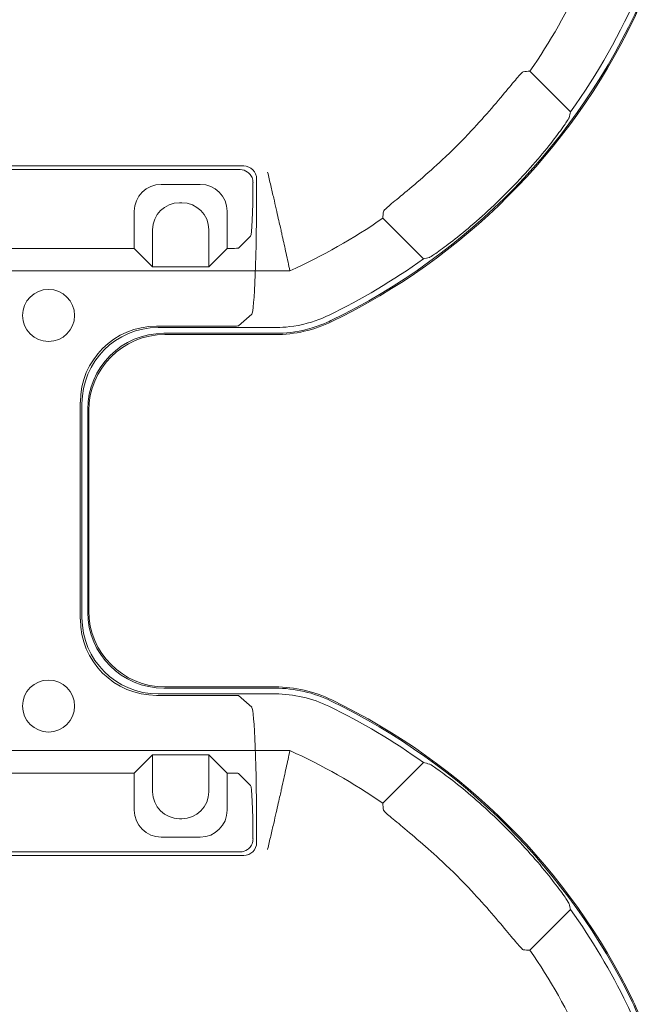
# Model space of a CAD drawing. Units: millimetres. Extents: x 2461 to 6948, y -3756 to -288.
# Drawn here: x 3848 to 3906, y -1604 to -1513 of the extents above; entities that cross this region are included whole.
import ezdxf

# ---------------------------------------------------------------- set-up
doc = ezdxf.new("R2010")
doc.units = ezdxf.units.MM
doc.header["$MEASUREMENT"] = 0

# ---------------------------------------------------------------- blocks, each defined once
blk = doc.blocks.new('A$C966113cc')
at = {"color": 0, "linetype": 'Continuous', "lineweight": 0}
for p, q in [((-140.168, 80.144), (-140.168, 102.43)), ((-140.168, 80.144), (-140.168, 102.43)), ((-118.008, 80.144), (-118.008, 102.43)), ((-118.008, 80.144), (-118.008, 102.43)), ((-145.012, 100.29), (-145.012, 82.28)), ((-145.012, 100.29), (-145.012, 82.28)), ((-144.845, 82.446), (-144.845, 100.123)), ((-144.845, 82.446), (-144.845, 100.123)), ((-113.332, 100.123), (-113.332, 82.446)), ((-113.332, 100.123), (-113.332, 82.446)), ((-113.165, 82.28), (-113.165, 100.29)), ((-113.165, 82.28), (-113.165, 100.29)), ((-141.206, 95.241), (-141.206, 87.332)), ((-141.206, 95.241), (-141.206, 87.332)), ((-116.971, 95.241), (-116.971, 87.332)), ((-116.971, 95.241), (-116.971, 87.332)), ((-134.1, 89.821), (-124.076, 89.821)), ((-134.1, 89.821), (-124.076, 89.821)), ((-124.143, 89.746), (-134.033, 89.746)), ((-124.143, 89.746), (-134.033, 89.746)), ((-133.767, 89.48), (-124.41, 89.48)), ((-133.767, 89.48), (-124.41, 89.48)), ((-133.71, 89.431), (-124.467, 89.431)), ((-133.71, 89.431), (-124.467, 89.431)), ((-141.206, 87.332), (-142.919, 87.332)), ((-141.206, 87.332), (-142.919, 87.332)), ((-141.206, 87.332), (-140.357, 86.483)), ((-141.206, 87.332), (-140.357, 86.483)), ((-116.971, 87.332), (-117.82, 86.483)), ((-116.971, 87.332), (-117.82, 86.483)), ((-115.258, 87.332), (-116.971, 87.332)), ((-115.258, 87.332), (-116.971, 87.332)), ((-140.357, 86.483), (-142.069, 86.483)), ((-140.357, 86.483), (-142.069, 86.483)), ((-140.357, 83.889), (-140.357, 86.483)), ((-140.357, 83.889), (-140.357, 86.483)), ((-117.82, 86.483), (-117.82, 83.889)), ((-116.107, 86.483), (-117.82, 86.483)), ((-117.82, 86.483), (-117.82, 83.889)), ((-116.107, 86.483), (-117.82, 86.483)), ((-144.163, 86.088), (-144.163, 84.284)), ((-144.163, 86.088), (-144.163, 84.284)), ((-137.616, 82.817), (-137.616, 86.305)), ((-137.616, 82.817), (-137.616, 86.305)), ((-137.55, 86.229), (-137.55, 80.823)), ((-137.55, 86.229), (-137.55, 80.823)), ((-137.284, 80.823), (-137.284, 85.963)), ((-137.284, 80.823), (-137.284, 85.963)), ((-120.893, 85.963), (-120.893, 80.802)), ((-120.893, 85.963), (-120.893, 80.802)), ((-120.627, 80.804), (-120.627, 86.229)), ((-120.627, 80.804), (-120.627, 86.229)), ((-120.561, 86.305), (-120.561, 82.817)), ((-120.561, 86.305), (-120.561, 82.817)), ((-114.014, 84.284), (-114.014, 86.088)), ((-114.014, 84.284), (-114.014, 86.088)), ((-137.226, 80.823), (-137.226, 85.915)), ((-137.226, 80.823), (-137.226, 85.915)), ((-120.951, 85.915), (-120.951, 80.823)), ((-120.951, 85.915), (-120.951, 80.823)), ((-143.314, 85.239), (-143.314, 85.133)), ((-143.314, 85.239), (-143.314, 85.133)), ((-114.863, 85.133), (-114.863, 85.239)), ((-114.863, 85.133), (-114.863, 85.239)), ((-142.069, 83.889), (-140.357, 83.889)), ((-142.069, 83.889), (-140.357, 83.889)), ((-141.206, 83.04), (-140.357, 83.889)), ((-141.206, 83.04), (-140.357, 83.889)), ((-116.971, 83.04), (-117.82, 83.889)), ((-117.82, 83.889), (-116.107, 83.889)), ((-116.971, 83.04), (-117.82, 83.889)), ((-117.82, 83.889), (-116.107, 83.889)), ((-142.919, 83.04), (-141.206, 83.04)), ((-142.919, 83.04), (-141.206, 83.04)), ((-141.206, 83.04), (-141.206, 82.817)), ((-141.206, 83.04), (-141.206, 82.817)), ((-116.971, 83.04), (-116.971, 82.817)), ((-116.971, 83.04), (-115.258, 83.04)), ((-116.971, 83.04), (-116.971, 82.817)), ((-116.971, 83.04), (-115.258, 83.04)), ((-141.777, 81.958), (-141.218, 82.517)), ((-141.777, 81.958), (-141.218, 82.517)), ((-137.626, 82.517), (-138.168, 81.907)), ((-137.626, 82.517), (-138.168, 81.907)), ((-120.009, 81.907), (-120.551, 82.517)), ((-120.009, 81.907), (-120.551, 82.517)), ((-116.959, 82.517), (-116.4, 81.958)), ((-116.959, 82.517), (-116.4, 81.958)), ((-144.168, 81.68), (-144.412, 81.68)), ((-144.168, 81.68), (-144.412, 81.68)), ((-114.009, 81.68), (-113.765, 81.68)), ((-114.009, 81.68), (-113.765, 81.68)), ((-140.721, 73.977), (-142.599, 75.856)), ((-140.721, 73.977), (-142.599, 75.856)), ((-115.578, 75.856), (-117.456, 73.977)), ((-115.578, 75.856), (-117.456, 73.977)), ((-149.391, 69.064), (-147.513, 67.185)), ((-149.391, 69.064), (-147.513, 67.185)), ((-110.664, 67.185), (-108.786, 69.064)), ((-110.664, 67.185), (-108.786, 69.064))]:
    blk.add_line(p, q, dxfattribs=at)
for centre, radius, start, end in [((-138.108, 91.287), 1.201, 0, 180), ((-138.108, 91.287), 1.201, 0, 180), ((-120.069, 91.287), 1.201, 0, 180), ((-120.069, 91.287), 1.201, 0, 180), ((-138.108, 91.287), 1.201, 180, 0), ((-138.108, 91.287), 1.201, 180, 0), ((-120.069, 91.287), 1.201, 180, 0), ((-120.069, 91.287), 1.201, 180, 0), ((-143.225, 80.823), 5.999, 334.1501, 0.0002), ((-143.225, 80.823), 5.999, 334.1501, 0.0002), ((-114.952, 80.823), 5.999, 179.9998, 205.8499), ((-114.952, 80.823), 5.999, 179.9998, 205.8499), ((-164.822, 91.287), 27.055, 325.2247, 335.678), ((-164.822, 91.287), 27.055, 325.2247, 335.678), ((-93.354, 91.287), 27.055, 204.322, 214.7753), ((-93.354, 91.287), 27.055, 204.322, 214.7753), ((-164.822, 91.287), 29.939, 295.8498, 334.1502), ((-164.822, 91.287), 29.939, 295.8498, 334.1502), ((-164.822, 91.287), 29.673, 324.3142, 334.1502), ((-164.822, 91.287), 29.673, 324.3142, 334.1502), ((-93.354, 91.287), 29.939, 205.8058, 245.9393), ((-93.354, 91.287), 29.939, 205.8058, 245.9393), ((-93.354, 91.287), 29.673, 205.8083, 215.6858), ((-93.354, 91.287), 29.673, 205.8083, 215.6858), ((-164.822, 91.287), 29.998, 295.8497, 334.1503), ((-164.822, 91.287), 29.998, 295.8497, 334.1503), ((-93.354, 91.287), 29.998, 205.8497, 244.1503), ((-93.354, 91.287), 29.998, 205.8497, 244.1503), ((-164.822, 91.287), 26.678, 312.9335, 317.0665), ((-164.822, 91.287), 26.678, 312.9335, 317.0665), ((-93.354, 91.287), 26.678, 222.9335, 227.0665), ((-93.354, 91.287), 26.678, 222.9335, 227.0665), ((-164.822, 91.287), 29.841, 313.1526, 316.8474), ((-164.822, 91.287), 29.841, 313.1526, 316.8474), ((-93.354, 91.287), 29.841, 223.1526, 226.8474), ((-93.354, 91.287), 29.841, 223.1526, 226.8474), ((-164.822, 91.287), 27.055, 294.322, 304.7753), ((-164.822, 91.287), 27.055, 294.322, 304.7753), ((-93.354, 91.287), 27.055, 235.2247, 245.678), ((-93.354, 91.287), 27.055, 235.2247, 245.678), ((-164.822, 91.287), 29.673, 295.8498, 305.6858), ((-164.822, 91.287), 29.673, 295.8498, 305.6858), ((-93.354, 91.287), 29.673, 234.3142, 246.7914), ((-93.354, 91.287), 29.673, 234.3142, 246.7914), ((-154.359, 69.689), 5.999, 269.9998, 295.8499), ((-154.359, 69.689), 5.999, 269.9998, 295.8499)]:
    blk.add_arc(centre, radius, start, end, dxfattribs=at)
at = {"color": 0, "linetype": 'Continuous', "lineweight": 0, "extrusion": (-2.21994e-16, 2.21994e-16, -1)}
for centre, major_axis, ratio, start_param, end_param in [((-134.096, 86.301), (-2.49, 2.49), 0.998783, -0.784789, 0.784789), ((-134.096, 86.301), (-2.49, 2.49), 0.998783, -0.784789, 0.784789), ((-124.081, 86.301), (2.49, 2.49), 0.998783, -0.784789, 0.784789), ((-124.081, 86.301), (2.49, 2.49), 0.998783, -0.784789, 0.784789), ((-133.766, 85.962), (-2.488, 2.488), 0.999695, -0.785246, 0.785246), ((-133.766, 85.962), (-2.488, 2.488), 0.999695, -0.785246, 0.785246), ((-133.706, 85.911), (-2.49, 2.49), 0.998783, -0.784789, 0.784789), ((-133.706, 85.911), (-2.49, 2.49), 0.998783, -0.784789, 0.784789), ((-124.471, 85.911), (2.49, 2.49), 0.998783, -0.784789, 0.784789), ((-124.471, 85.911), (2.49, 2.49), 0.998783, -0.784789, 0.784789), ((-124.411, 85.962), (2.488, 2.488), 0.999695, -0.785246, 0.785246), ((-124.411, 85.962), (2.488, 2.488), 0.999695, -0.785246, 0.785246), ((-144.244, 82.447), (0.425, 0.425), 0.99846, -2.981491, -2.356965), ((-144.244, 82.447), (0.425, 0.425), 0.99846, -2.981491, -2.356965), ((-113.933, 82.447), (0.425, -0.425), 0.99846, -0.784627, -0.160102), ((-113.933, 82.447), (0.425, -0.425), 0.99846, -0.784627, -0.160102)]:
    blk.add_ellipse(centre, major_axis=major_axis, ratio=ratio, start_param=start_param, end_param=end_param, dxfattribs=at)
at = {"color": 0, "linetype": 'Continuous', "lineweight": 0}
for centre, major_axis, ratio, start_param, end_param in [((-134.032, 86.228), (2.488, -2.488), 0.999695, 2.356347, 3.926839), ((-134.032, 86.228), (2.488, -2.488), 0.999695, 2.356347, 3.926839), ((-124.145, 86.228), (-2.488, -2.488), 0.999695, 2.356347, 3.926839), ((-124.145, 86.228), (-2.488, -2.488), 0.999695, 2.356347, 3.926839), ((-142.917, 86.086), (0.882, -0.882), 0.99846, 2.356965, 3.92622), ((-142.917, 86.086), (0.882, -0.882), 0.99846, 2.356965, 3.92622), ((-115.26, 86.086), (-0.882, -0.882), 0.99846, 2.356965, 3.92622), ((-115.26, 86.086), (-0.882, -0.882), 0.99846, 2.356965, 3.92622), ((-142.068, 85.237), (0.882, -0.882), 0.99846, 2.356965, 3.92622), ((-142.068, 85.237), (0.882, -0.882), 0.99846, 2.356965, 3.92622), ((-116.109, 85.237), (-0.882, -0.882), 0.99846, 2.356965, 3.92622), ((-116.109, 85.237), (-0.882, -0.882), 0.99846, 2.356965, 3.92622), ((-142.068, 85.135), (-0.882, -0.882), 0.99846, -0.784627, 0.784627), ((-142.068, 85.135), (-0.882, -0.882), 0.99846, -0.784627, 0.784627), ((-116.109, 85.135), (0.882, -0.882), 0.99846, -0.784627, 0.784627), ((-116.109, 85.135), (0.882, -0.882), 0.99846, -0.784627, 0.784627), ((-142.917, 84.286), (-0.882, -0.882), 0.99846, -0.784627, 0.784627), ((-142.917, 84.286), (-0.882, -0.882), 0.99846, -0.784627, 0.784627), ((-115.26, 84.286), (0.882, -0.882), 0.99846, -0.784627, 0.784627), ((-115.26, 84.286), (0.882, -0.882), 0.99846, -0.784627, 0.784627), ((-141.218, 82.817), (0, 0.3), 0.03929, -3.102323, -1.570796), ((-141.218, 82.817), (0, 0.3), 0.03929, -3.102323, -1.570796), ((-116.959, 82.817), (0, 0.3), 0.03929, -4.712389, -3.180863), ((-116.959, 82.817), (0, 0.3), 0.03929, -4.712389, -3.180863), ((-144.411, 82.28), (-0.425, -0.425), 0.99846, -0.784627, 0.784627), ((-144.411, 82.28), (-0.425, -0.425), 0.99846, -0.784627, 0.784627), ((-144.732, 81.963), (2.957, 0), 0.03929, -1.404992, -0.03927), ((-144.732, 81.963), (2.957, 0), 0.03929, -1.404992, -0.03927), ((-113.766, 82.28), (0.425, -0.425), 0.99846, -0.784627, 0.784627), ((-113.766, 82.28), (0.425, -0.425), 0.99846, -0.784627, 0.784627), ((-129.309, 89.288), (-34.501, -8.649), 0.309221, 1.089385, 1.099231), ((-129.309, 89.288), (-34.501, -8.649), 0.309221, 1.089385, 1.099231), ((-128.876, 89.296), (34.512, -8.655), 0.309272, -1.099088, -1.089245), ((-128.876, 89.296), (34.512, -8.655), 0.309272, -1.099088, -1.089245), ((-177.269, 78.838), (-28.016, -28.024), 0.895886, 2.16427, 2.171638), ((-177.269, 78.838), (-28.016, -28.024), 0.895886, 2.16427, 2.171638), ((-80.901, 78.838), (28.03, -28.017), 0.895916, -2.172026, -2.164658), ((-80.901, 78.838), (28.03, -28.017), 0.895916, -2.172026, -2.164658), ((-95.34, 55.76), (8.658, -34.519), 0.309307, -2.05244, -2.042599), ((-95.34, 55.76), (8.658, -34.519), 0.309307, -2.05244, -2.042599), ((-152.372, 103.726), (-28.032, -28.002), 0.895855, 0.970353, 0.977721), ((-152.372, 103.726), (-28.032, -28.002), 0.895855, 0.970353, 0.977721), ((-105.803, 103.736), (28.021, -28.022), 0.895899, -0.977159, -0.969792), ((-105.803, 103.736), (28.021, -28.022), 0.895899, -0.977159, -0.969792), ((-103.818, 69.69), (5.588, -2.184), 1, -1.649291, -1.492862), ((-103.818, 69.69), (5.588, -2.184), 1, -1.649291, -1.492862)]:
    blk.add_ellipse(centre, major_axis=major_axis, ratio=ratio, start_param=start_param, end_param=end_param, dxfattribs=at)
at = {"color": 0, "linetype": 'Continuous', "lineweight": 0, "extrusion": (-2.00557e-23, 2.21994e-16, -1)}
blk.add_ellipse((-137.626, 82.817), major_axis=(0, -0.3), ratio=0.034921, start_param=-1.570796, end_param=-0.03927, dxfattribs=at)
blk.add_ellipse((-137.626, 82.817), major_axis=(0, -0.3), ratio=0.034921, start_param=-1.570796, end_param=-0.03927, dxfattribs=at)
at = {"color": 0, "linetype": 'Continuous', "lineweight": 0, "extrusion": (1.29231e-23, 2.21994e-16, -1)}
blk.add_ellipse((-120.551, 82.817), major_axis=(0, -0.3), ratio=0.034921, start_param=0.03927, end_param=1.570796, dxfattribs=at)
blk.add_ellipse((-120.551, 82.817), major_axis=(0, -0.3), ratio=0.034921, start_param=0.03927, end_param=1.570796, dxfattribs=at)
at = {"color": 0, "linetype": 'Continuous', "lineweight": 0, "extrusion": (-2.21994e-16, 2.73224e-25, -1)}
blk.add_ellipse((-144.168, 81.916), major_axis=(6.003, 0), ratio=0.03929, start_param=0.034907, end_param=1.570796, dxfattribs=at)
blk.add_ellipse((-144.168, 81.916), major_axis=(6.003, 0), ratio=0.03929, start_param=0.034907, end_param=1.570796, dxfattribs=at)
at = {"color": 0, "linetype": 'Continuous', "lineweight": 0, "extrusion": (-2.21994e-16, -7.78224e-26, -1)}
blk.add_ellipse((-114.009, 81.916), major_axis=(6.003, 0), ratio=0.03929, start_param=-4.712389, end_param=-3.176499, dxfattribs=at)
blk.add_ellipse((-114.009, 81.916), major_axis=(6.003, 0), ratio=0.03929, start_param=-4.712389, end_param=-3.176499, dxfattribs=at)
at = {"color": 0, "linetype": 'Continuous', "lineweight": 0, "extrusion": (-2.21994e-16, 8.71537e-25, -1)}
blk.add_ellipse((-113.445, 81.963), major_axis=(2.957, 0), ratio=0.03929, start_param=-4.546585, end_param=-3.180863, dxfattribs=at)
blk.add_ellipse((-113.445, 81.963), major_axis=(2.957, 0), ratio=0.03929, start_param=-4.546585, end_param=-3.180863, dxfattribs=at)
at = {"color": 0, "linetype": 'Continuous', "lineweight": 0, "extrusion": (-3.36883e-16, 1.05226e-16, -1)}
blk.add_ellipse((-162.825, 55.772), major_axis=(8.649, 34.502), ratio=0.309226, start_param=1.089372, end_param=1.099218, dxfattribs=at)
blk.add_ellipse((-162.825, 55.772), major_axis=(8.649, 34.502), ratio=0.309226, start_param=1.089372, end_param=1.099218, dxfattribs=at)
at = {"color": 0, "linetype": 'Continuous', "lineweight": 0}
for points, knots in [([(-144.244, 81.848), (-144.318, 81.848), (-144.399, 81.862), (-144.547, 81.922), (-144.615, 81.968), (-144.691, 82.044), (-144.712, 82.069), (-144.732, 82.095)], [-0.09075354, -0.09075354, -0.09075354, -0.09075354, -0.06805117, -0.06805117, -0.0452543, -0.0452543, -0.03581704, -0.03581704, -0.03581704, -0.03581704]), ([(-144.244, 81.848), (-144.318, 81.848), (-144.399, 81.862), (-144.547, 81.922), (-144.615, 81.968), (-144.691, 82.044), (-144.712, 82.069), (-144.732, 82.095)], [-0.09075354, -0.09075354, -0.09075354, -0.09075354, -0.06805117, -0.06805117, -0.0452543, -0.0452543, -0.03581704, -0.03581704, -0.03581704, -0.03581704]), ([(-113.445, 82.095), (-113.465, 82.069), (-113.486, 82.044), (-113.562, 81.968), (-113.63, 81.922), (-113.779, 81.862), (-113.859, 81.848), (-113.933, 81.848)], [-0.33137562, -0.33137562, -0.33137562, -0.33137562, -0.32188629, -0.32188629, -0.29911649, -0.29911649, -0.27644118, -0.27644118, -0.27644118, -0.27644118]), ([(-113.445, 82.095), (-113.465, 82.069), (-113.486, 82.044), (-113.562, 81.968), (-113.63, 81.922), (-113.779, 81.862), (-113.859, 81.848), (-113.933, 81.848)], [-0.33137562, -0.33137562, -0.33137562, -0.33137562, -0.32188629, -0.32188629, -0.29911649, -0.29911649, -0.27644118, -0.27644118, -0.27644118, -0.27644118]), ([(-141.777, 80.496), (-141.79, 80.499), (-141.861, 80.514), (-142.127, 80.574), (-142.333, 80.62), (-142.86, 80.74), (-143.178, 80.812), (-143.715, 80.936), (-143.911, 80.982), (-144.313, 81.076), (-144.518, 81.124), (-144.726, 81.173), (-144.729, 81.174), (-144.732, 81.175)], [0.4828806, 0.4828806, 0.4828806, 0.4828806, 0.5842779, 0.5842779, 0.6986858, 0.6986858, 0.8159748, 0.8159748, 0.8791464, 0.8791464, 0.9424899, 0.9424899, 0.9433045, 0.9433045, 0.9433045, 0.9433045]), ([(-141.777, 80.496), (-141.79, 80.499), (-141.861, 80.514), (-142.127, 80.574), (-142.333, 80.62), (-142.86, 80.74), (-143.178, 80.812), (-143.715, 80.936), (-143.911, 80.982), (-144.313, 81.076), (-144.518, 81.124), (-144.726, 81.173), (-144.729, 81.174), (-144.732, 81.175)], [0.4828806, 0.4828806, 0.4828806, 0.4828806, 0.5842779, 0.5842779, 0.6986858, 0.6986858, 0.8159748, 0.8159748, 0.8791464, 0.8791464, 0.9424899, 0.9424899, 0.9433045, 0.9433045, 0.9433045, 0.9433045]), ([(-113.445, 81.175), (-113.448, 81.174), (-113.451, 81.173), (-113.659, 81.124), (-113.864, 81.076), (-114.266, 80.982), (-114.462, 80.936), (-114.999, 80.812), (-115.317, 80.74), (-115.843, 80.62), (-116.05, 80.574), (-116.316, 80.514), (-116.387, 80.499), (-116.4, 80.496)], [-0.0008146, -0.0008146, -0.0008146, -0.0008146, 0, 0, 0.0633435, 0.0633435, 0.1265151, 0.1265151, 0.2438041, 0.2438041, 0.358212, 0.358212, 0.4596094, 0.4596094, 0.4596094, 0.4596094]), ([(-113.445, 81.175), (-113.448, 81.174), (-113.451, 81.173), (-113.659, 81.124), (-113.864, 81.076), (-114.266, 80.982), (-114.462, 80.936), (-114.999, 80.812), (-115.317, 80.74), (-115.843, 80.62), (-116.05, 80.574), (-116.316, 80.514), (-116.387, 80.499), (-116.4, 80.496)], [-0.0008146, -0.0008146, -0.0008146, -0.0008146, 0, 0, 0.0633435, 0.0633435, 0.1265151, 0.1265151, 0.2438041, 0.2438041, 0.358212, 0.358212, 0.4596094, 0.4596094, 0.4596094, 0.4596094]), ([(-140.168, 80.144), (-140.438, 80.202), (-140.708, 80.26), (-140.978, 80.32), (-141.245, 80.378), (-141.511, 80.437), (-141.777, 80.496)], [0, 0, 0, 0, 0.503579, 0.503579, 0.503579, 1, 1, 1, 1]), ([(-140.168, 80.144), (-140.438, 80.202), (-140.708, 80.26), (-140.978, 80.32), (-141.245, 80.378), (-141.511, 80.437), (-141.777, 80.496)], [0, 0, 0, 0, 0.503579, 0.503579, 0.503579, 1, 1, 1, 1]), ([(-138.118, 78.349), (-137.934, 78.733), (-137.791, 79.134), (-137.696, 79.548), (-137.599, 79.967), (-137.55, 80.393), (-137.55, 80.823)], [0, 0, 0, 0, 0.496869, 0.496869, 0.496869, 1, 1, 1, 1]), ([(-138.118, 78.349), (-137.934, 78.733), (-137.791, 79.134), (-137.696, 79.548), (-137.599, 79.967), (-137.55, 80.393), (-137.55, 80.823)], [0, 0, 0, 0, 0.496869, 0.496869, 0.496869, 1, 1, 1, 1]), ([(-137.879, 78.233), (-137.686, 78.634), (-137.536, 79.055), (-137.436, 79.488), (-137.335, 79.927), (-137.284, 80.373), (-137.284, 80.823)], [0, 0, 0, 0, 0.497001, 0.497001, 0.497001, 1, 1, 1, 1]), ([(-137.879, 78.233), (-137.686, 78.634), (-137.536, 79.055), (-137.436, 79.488), (-137.335, 79.927), (-137.284, 80.373), (-137.284, 80.823)], [0, 0, 0, 0, 0.497001, 0.497001, 0.497001, 1, 1, 1, 1]), ([(-120.308, 78.253), (-120.402, 78.45), (-120.603, 78.889), (-120.881, 80.099), (-120.891, 80.58), (-120.893, 80.802)], [-0.1336461, -0.1336461, -0.1336461, -0.1336461, -0.0666666, -0.0666666, -0.000001, -0.000001, -0.000001, -0.000001]), ([(-120.308, 78.253), (-120.402, 78.45), (-120.603, 78.889), (-120.881, 80.099), (-120.891, 80.58), (-120.893, 80.802)], [-0.1336461, -0.1336461, -0.1336461, -0.1336461, -0.0666666, -0.0666666, -0.000001, -0.000001, -0.000001, -0.000001]), ([(-120.068, 78.368), (-120.157, 78.554), (-120.35, 78.973), (-120.616, 80.134), (-120.625, 80.595), (-120.627, 80.804)], [0.000001, 0.000001, 0.000001, 0.000001, 0.0616427, 0.0616427, 0.123081, 0.123081, 0.123081, 0.123081]), ([(-120.068, 78.368), (-120.157, 78.554), (-120.35, 78.973), (-120.616, 80.134), (-120.625, 80.595), (-120.627, 80.804)], [0.000001, 0.000001, 0.000001, 0.000001, 0.0616427, 0.0616427, 0.123081, 0.123081, 0.123081, 0.123081]), ([(-116.4, 80.496), (-116.666, 80.437), (-116.932, 80.378), (-117.468, 80.26), (-117.738, 80.202), (-118.008, 80.144)], [0, 0, 0, 0, 0.496421, 0.496421, 1, 1, 1, 1]), ([(-116.4, 80.496), (-116.666, 80.437), (-116.932, 80.378), (-117.468, 80.26), (-117.738, 80.202), (-118.008, 80.144)], [0, 0, 0, 0, 0.496421, 0.496421, 1, 1, 1, 1]), ([(-145.29, 73.115), (-144.983, 73.445), (-144.663, 73.803), (-144.082, 74.473), (-143.822, 74.785), (-143.412, 75.278), (-143.235, 75.494), (-143.001, 75.761), (-142.935, 75.826), (-142.913, 75.828)], [-1.6337953, -1.6337953, -1.6337953, -1.6337953, -1.4986635, -1.4986635, -1.363024, -1.363024, -1.2278472, -1.2278472, -1.10435, -1.10435, -1.10435, -1.10435]), ([(-145.29, 73.115), (-144.983, 73.445), (-144.663, 73.803), (-144.082, 74.473), (-143.822, 74.785), (-143.412, 75.278), (-143.235, 75.494), (-143.001, 75.761), (-142.935, 75.826), (-142.913, 75.828)], [-1.6337953, -1.6337953, -1.6337953, -1.6337953, -1.4986635, -1.4986635, -1.363024, -1.363024, -1.2278472, -1.2278472, -1.10435, -1.10435, -1.10435, -1.10435]), ([(-115.264, 75.828), (-115.242, 75.826), (-115.176, 75.761), (-114.942, 75.494), (-114.765, 75.278), (-114.355, 74.785), (-114.095, 74.473), (-113.514, 73.803), (-113.194, 73.445), (-112.887, 73.115)], [-2.1635693, -2.1635693, -2.1635693, -2.1635693, -2.0400721, -2.0400721, -1.9048954, -1.9048954, -1.7692558, -1.7692558, -1.6341241, -1.6341241, -1.6341241, -1.6341241]), ([(-115.264, 75.828), (-115.242, 75.826), (-115.176, 75.761), (-114.942, 75.494), (-114.765, 75.278), (-114.355, 74.785), (-114.095, 74.473), (-113.514, 73.803), (-113.194, 73.445), (-112.887, 73.115)], [-2.1635693, -2.1635693, -2.1635693, -2.1635693, -2.0400721, -2.0400721, -1.9048954, -1.9048954, -1.7692558, -1.7692558, -1.6341241, -1.6341241, -1.6341241, -1.6341241]), ([(-143.052, 70.877), (-143.052, 70.878), (-143.052, 70.878), (-142.74, 71.21), (-142.419, 71.572), (-141.845, 72.254), (-141.592, 72.574), (-141.203, 73.086), (-141.039, 73.314), (-140.84, 73.605), (-140.793, 73.683), (-140.788, 73.702)], [-0.5452351, -0.5452351, -0.5452351, -0.5452351, -0.5450319, -0.5450319, -0.4087497, -0.4087497, -0.2724675, -0.2724675, -0.1362337, -0.1362337, -0.0150073, -0.0150073, -0.0150073, -0.0150073]), ([(-143.052, 70.877), (-143.052, 70.878), (-143.052, 70.878), (-142.74, 71.21), (-142.419, 71.572), (-141.845, 72.254), (-141.592, 72.574), (-141.203, 73.086), (-141.039, 73.314), (-140.84, 73.605), (-140.793, 73.683), (-140.788, 73.702)], [-0.5452351, -0.5452351, -0.5452351, -0.5452351, -0.5450319, -0.5450319, -0.4087497, -0.4087497, -0.2724675, -0.2724675, -0.1362337, -0.1362337, -0.0150073, -0.0150073, -0.0150073, -0.0150073]), ([(-117.389, 73.702), (-117.384, 73.683), (-117.337, 73.605), (-117.138, 73.314), (-116.974, 73.086), (-116.584, 72.574), (-116.332, 72.254), (-115.758, 71.572), (-115.437, 71.21), (-115.125, 70.878), (-115.125, 70.878), (-115.124, 70.877)], [-1.0739596, -1.0739596, -1.0739596, -1.0739596, -0.9527332, -0.9527332, -0.8164995, -0.8164995, -0.6802173, -0.6802173, -0.5439351, -0.5439351, -0.5437319, -0.5437319, -0.5437319, -0.5437319]), ([(-117.389, 73.702), (-117.384, 73.683), (-117.337, 73.605), (-117.138, 73.314), (-116.974, 73.086), (-116.584, 72.574), (-116.332, 72.254), (-115.758, 71.572), (-115.437, 71.21), (-115.125, 70.878), (-115.125, 70.878), (-115.124, 70.877)], [-1.0739596, -1.0739596, -1.0739596, -1.0739596, -0.9527332, -0.9527332, -0.8164995, -0.8164995, -0.6802173, -0.6802173, -0.5439351, -0.5439351, -0.5437319, -0.5437319, -0.5437319, -0.5437319]), ([(-149.364, 69.378), (-149.361, 69.399), (-149.297, 69.465), (-149.029, 69.699), (-148.814, 69.876), (-148.321, 70.286), (-148.009, 70.546), (-147.339, 71.127), (-146.981, 71.448), (-146.651, 71.755)], [-2.1635693, -2.1635693, -2.1635693, -2.1635693, -2.0400721, -2.0400721, -1.9048954, -1.9048954, -1.7692558, -1.7692558, -1.6341241, -1.6341241, -1.6341241, -1.6341241]), ([(-149.364, 69.378), (-149.361, 69.399), (-149.297, 69.465), (-149.029, 69.699), (-148.814, 69.876), (-148.321, 70.286), (-148.009, 70.546), (-147.339, 71.127), (-146.981, 71.448), (-146.651, 71.755)], [-2.1635693, -2.1635693, -2.1635693, -2.1635693, -2.0400721, -2.0400721, -1.9048954, -1.9048954, -1.7692558, -1.7692558, -1.6341241, -1.6341241, -1.6341241, -1.6341241]), ([(-111.526, 71.755), (-111.196, 71.448), (-110.838, 71.127), (-110.168, 70.546), (-109.856, 70.286), (-109.363, 69.876), (-109.147, 69.699), (-108.88, 69.465), (-108.816, 69.399), (-108.813, 69.378)], [-1.6337953, -1.6337953, -1.6337953, -1.6337953, -1.4986635, -1.4986635, -1.363024, -1.363024, -1.2278472, -1.2278472, -1.10435, -1.10435, -1.10435, -1.10435]), ([(-111.526, 71.755), (-111.196, 71.448), (-110.838, 71.127), (-110.168, 70.546), (-109.856, 70.286), (-109.363, 69.876), (-109.147, 69.699), (-108.88, 69.465), (-108.816, 69.399), (-108.813, 69.378)], [-1.6337953, -1.6337953, -1.6337953, -1.6337953, -1.4986635, -1.4986635, -1.363024, -1.363024, -1.2278472, -1.2278472, -1.10435, -1.10435, -1.10435, -1.10435]), ([(-147.238, 67.252), (-147.219, 67.257), (-147.141, 67.305), (-146.85, 67.503), (-146.622, 67.667), (-146.109, 68.057), (-145.79, 68.309), (-145.108, 68.883), (-144.746, 69.205), (-144.414, 69.516), (-144.413, 69.516), (-144.413, 69.517)], [-1.0739596, -1.0739596, -1.0739596, -1.0739596, -0.9527332, -0.9527332, -0.8164995, -0.8164995, -0.6802173, -0.6802173, -0.5439351, -0.5439351, -0.5437319, -0.5437319, -0.5437319, -0.5437319]), ([(-147.238, 67.252), (-147.219, 67.257), (-147.141, 67.305), (-146.85, 67.503), (-146.622, 67.667), (-146.109, 68.057), (-145.79, 68.309), (-145.108, 68.883), (-144.746, 69.205), (-144.414, 69.516), (-144.413, 69.516), (-144.413, 69.517)], [-1.0739596, -1.0739596, -1.0739596, -1.0739596, -0.9527332, -0.9527332, -0.8164995, -0.8164995, -0.6802173, -0.6802173, -0.5439351, -0.5439351, -0.5437319, -0.5437319, -0.5437319, -0.5437319]), ([(-113.764, 69.517), (-113.764, 69.516), (-113.763, 69.516), (-113.431, 69.205), (-113.069, 68.883), (-112.387, 68.309), (-112.068, 68.057), (-111.555, 67.667), (-111.327, 67.503), (-111.036, 67.305), (-110.958, 67.257), (-110.939, 67.252)], [-0.5452351, -0.5452351, -0.5452351, -0.5452351, -0.5450319, -0.5450319, -0.4087497, -0.4087497, -0.2724675, -0.2724675, -0.1362337, -0.1362337, -0.0150073, -0.0150073, -0.0150073, -0.0150073]), ([(-113.764, 69.517), (-113.764, 69.516), (-113.763, 69.516), (-113.431, 69.205), (-113.069, 68.883), (-112.387, 68.309), (-112.068, 68.057), (-111.555, 67.667), (-111.327, 67.503), (-111.036, 67.305), (-110.958, 67.257), (-110.939, 67.252)], [-0.5452351, -0.5452351, -0.5452351, -0.5452351, -0.5450319, -0.5450319, -0.4087497, -0.4087497, -0.2724675, -0.2724675, -0.1362337, -0.1362337, -0.0150073, -0.0150073, -0.0150073, -0.0150073]), ([(-151.884, 64.583), (-152.271, 64.395), (-152.676, 64.253), (-153.095, 64.157), (-153.51, 64.063), (-153.933, 64.016), (-154.359, 64.015)], [0, 0, 0, 0, 0.503131, 0.503131, 0.503131, 1, 1, 1, 1]), ([(-151.884, 64.583), (-152.271, 64.395), (-152.676, 64.253), (-153.095, 64.157), (-153.51, 64.063), (-153.933, 64.016), (-154.359, 64.015)], [0, 0, 0, 0, 0.503131, 0.503131, 0.503131, 1, 1, 1, 1]), ([(-151.768, 64.343), (-152.173, 64.147), (-152.597, 63.998), (-153.036, 63.898), (-153.47, 63.799), (-153.914, 63.75), (-154.359, 63.749)], [0, 0, 0, 0, 0.502999, 0.502999, 0.502999, 1, 1, 1, 1]), ([(-151.768, 64.343), (-152.173, 64.147), (-152.597, 63.998), (-153.036, 63.898), (-153.47, 63.799), (-153.914, 63.75), (-154.359, 63.749)], [0, 0, 0, 0, 0.502999, 0.502999, 0.502999, 1, 1, 1, 1])]:
    blk.add_open_spline(points, degree=3, knots=knots, dxfattribs=at)

msp = doc.modelspace()

# ---------------------------------------------------------------- block references
at = {"linetype": 'Continuous', "lineweight": -3, "xscale": 2, "yscale": 2, "zscale": 2, "rotation": 90}
msp.add_blockref('A$C966113cc', (4033.156, -1300.075), dxfattribs=at)

doc.saveas('drawing.dxf')
